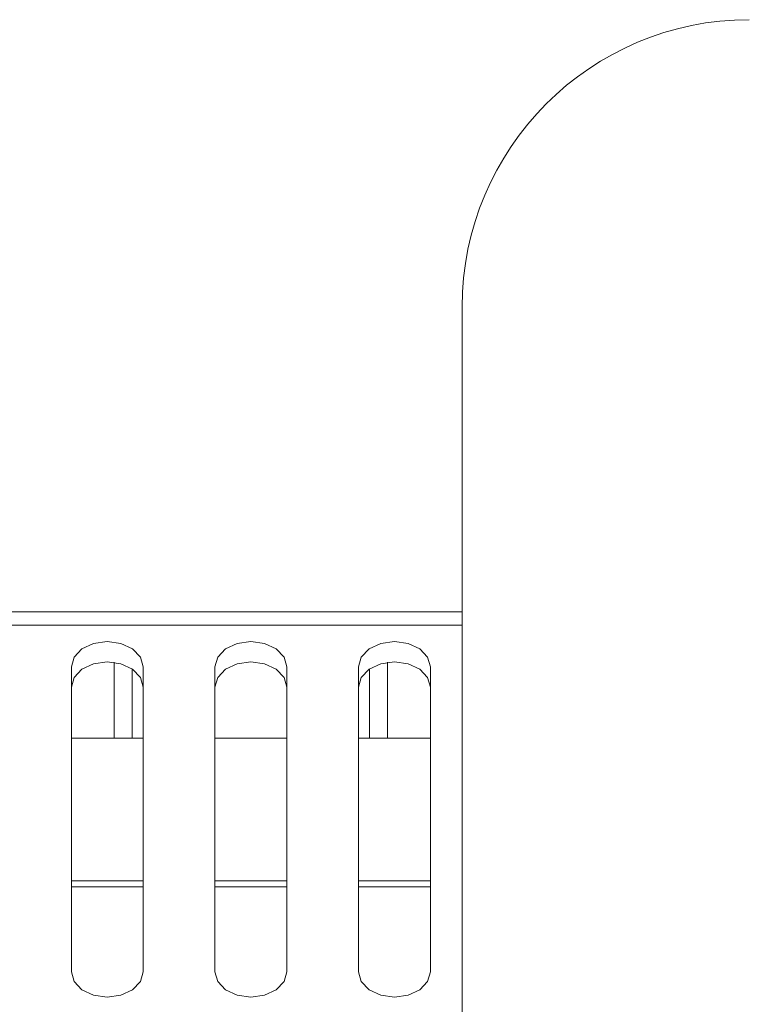
# Model space of a CAD drawing. Units: inches. Extents: x 4 to 128, y 2 to 98.
# Drawn here: x 86 to 87, y 48 to 50 of the extents above; entities that cross this region are included whole.
import ezdxf

# ---------------------------------------------------------------- set-up
doc = ezdxf.new("R2010")
doc.units = ezdxf.units.IN
doc.header["$LTSCALE"] = 12
doc.header["$MEASUREMENT"] = 0

msp = doc.modelspace()

# ---------------------------------------------------------------- linework, layer by layer
at = {"color": 7, "linetype": 'Continuous', "lineweight": 15}
for p, q in [((86.4278, 42.2867), (86.4278, 49.2867)), ((86.4278, 48.7567), (82.51, 48.7567)), ((85.7475, 48.661), (85.7475, 48.1306)), ((85.8533, 48.5367), (85.8533, 48.6574)), ((85.8725, 48.1306), (85.8725, 48.661)), ((85.9975, 48.661), (85.9975, 48.1306)), ((86.1225, 48.1306), (86.1225, 48.661)), ((86.2475, 48.661), (86.2475, 48.1306)), ((86.2667, 48.5367), (86.2667, 48.6574)), ((86.3725, 48.1306), (86.3725, 48.661)), ((85.7475, 48.5367), (85.8725, 48.5367)), ((85.9975, 48.5367), (86.1225, 48.5367)), ((86.2475, 48.5367), (86.3725, 48.5367))]:
    msp.add_line(p, q, dxfattribs=at)
at = {"color": 8, "linetype": 'Continuous', "lineweight": 15}
for p, q in [((86.4278, 48.7332), (82.51, 48.7332)), ((85.8221, 48.5367), (85.8221, 48.669)), ((86.2979, 48.5367), (86.2979, 48.669)), ((85.7475, 48.2886), (85.8725, 48.2886)), ((85.9975, 48.2886), (86.1225, 48.2886)), ((86.2475, 48.2886), (86.3725, 48.2886)), ((85.7475, 48.2781), (85.8725, 48.2781)), ((85.9975, 48.2781), (86.1225, 48.2781)), ((86.2475, 48.2781), (86.3725, 48.2781))]:
    msp.add_line(p, q, dxfattribs=at)
at = {"color": 7, "linetype": 'Continuous', "lineweight": 15, "flags": 128}
for points in [[(85.8725, 48.661), (85.8677, 48.6779), (85.8542, 48.6922), (85.8339, 48.7018), (85.81, 48.7052), (85.7861, 48.7018), (85.7658, 48.6922), (85.7523, 48.6779), (85.7475, 48.661)], [(86.1225, 48.661), (86.1177, 48.6779), (86.1042, 48.6922), (86.0839, 48.7018), (86.06, 48.7052), (86.0361, 48.7018), (86.0158, 48.6922), (86.0023, 48.6779), (85.9975, 48.661)], [(86.3725, 48.661), (86.3677, 48.6779), (86.3542, 48.6922), (86.3339, 48.7018), (86.31, 48.7052), (86.2861, 48.7018), (86.2658, 48.6922), (86.2523, 48.6779), (86.2475, 48.661)], [(85.8725, 48.6256), (85.8677, 48.6425), (85.8542, 48.6569), (85.8339, 48.6664), (85.81, 48.6698), (85.7861, 48.6664), (85.7658, 48.6569), (85.7523, 48.6425), (85.7475, 48.6256)], [(86.1225, 48.6256), (86.1177, 48.6425), (86.1042, 48.6569), (86.0839, 48.6664), (86.06, 48.6698), (86.0361, 48.6664), (86.0158, 48.6569), (86.0023, 48.6425), (85.9975, 48.6256)], [(86.3725, 48.6256), (86.3677, 48.6425), (86.3542, 48.6569), (86.3339, 48.6664), (86.31, 48.6698), (86.2861, 48.6664), (86.2658, 48.6569), (86.2523, 48.6425), (86.2475, 48.6256)], [(85.7475, 48.1306), (85.7523, 48.1137), (85.7658, 48.0994), (85.7861, 48.0898), (85.81, 48.0864), (85.8339, 48.0898), (85.8542, 48.0994), (85.8677, 48.1137), (85.8725, 48.1306)], [(85.9975, 48.1306), (86.0023, 48.1137), (86.0158, 48.0994), (86.0361, 48.0898), (86.06, 48.0864), (86.0839, 48.0898), (86.1042, 48.0994), (86.1177, 48.1137), (86.1225, 48.1306)], [(86.2475, 48.1306), (86.2523, 48.1137), (86.2658, 48.0994), (86.2861, 48.0898), (86.31, 48.0864), (86.3339, 48.0898), (86.3542, 48.0994), (86.3677, 48.1137), (86.3725, 48.1306)]]:
    msp.add_lwpolyline(points, dxfattribs=at)
at = {"color": 7, "linetype": 'Continuous', "lineweight": 15}
msp.add_arc((86.9278, 49.2867), 0.5, 90, 180, dxfattribs=at)

doc.saveas('drawing.dxf')
